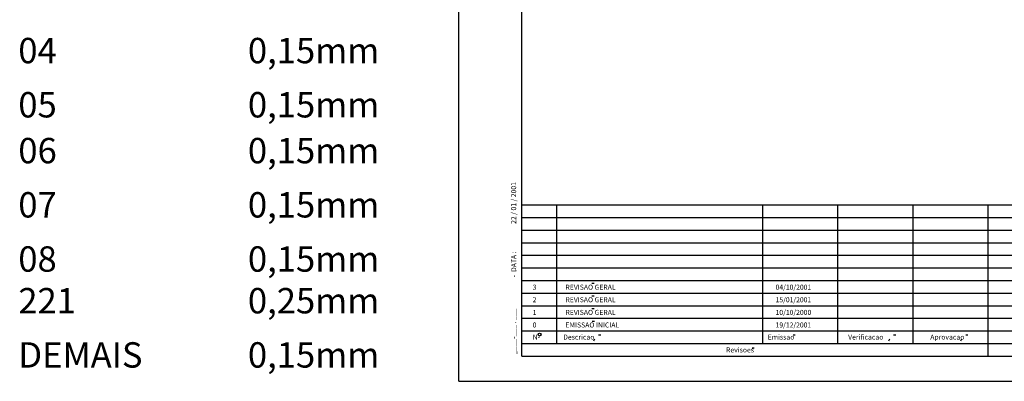
# Model space of a CAD drawing. Extents: x -89454 to 223435, y 65801 to 225155.
# Drawn here: x -89454 to -11363, y 65801 to 94500 of the extents above; entities that cross this region are included whole.
import ezdxf

# ---------------------------------------------------------------- set-up
doc = ezdxf.new("R2010")
doc.units = 0
doc.header["$LTSCALE"] = 200
doc.header["$MEASUREMENT"] = 0
for name, color, linetype in [('235', 6, 'CONTINUOUS'), ('C02', 221, 'CONTINUOUS'), ('C08', 3, 'CONTINUOUS'), ('COTA', 5, 'CONTINUOUS'), ('T02', 221, 'CONTINUOUS')]:
    doc.layers.add(name, color=color, linetype=linetype)
doc.styles.add('R80', font='romans.shx', dxfattribs={"height": 400})

# ---------------------------------------------------------------- blocks, each defined once
blk = doc.blocks.new('CONFPENV')
at = {"layer": 'C08', "style": 'R80'}
blk.add_text('PENAS', height=320.74, dxfattribs=at).set_placement((316.2, 2538.2))
at = {"layer": 'T02', "style": 'R80'}
for s, p in [('COR   ESPESSURA', (284, 2262.9)), ('DEMAIS', (284, 178.3)), ('0,15mm', (1201.8, 178.3))]:
    blk.add_text(s, height=101.5, dxfattribs=at).set_placement(p)
at = {"layer": 'T02', "color": 1, "style": 'R80'}
for s, p in [('01', (284, 2046.1)), ('0,15mm', (1201.8, 2046.1))]:
    blk.add_text(s, height=101.5, dxfattribs=at).set_placement(p)
at = {"layer": 'T02', "color": 2, "style": 'R80'}
for s, p in [('02', (284, 1846)), ('0,40mm', (1201.8, 1846))]:
    blk.add_text(s, height=101.5, dxfattribs=at).set_placement(p)
at = {"layer": 'T02', "color": 3, "style": 'R80'}
for s, p in [('03', (284, 1629.2)), ('0,80mm', (1201.8, 1629.2))]:
    blk.add_text(s, height=101.5, dxfattribs=at).set_placement(p)
at = {"layer": 'T02', "color": 4, "style": 'R80'}
for s, p in [('04', (284, 1395.7)), ('0,15mm', (1201.8, 1395.7))]:
    blk.add_text(s, height=101.5, dxfattribs=at).set_placement(p)
at = {"layer": 'T02', "color": 5, "style": 'R80'}
for s, p in [('05', (284, 1178.9)), ('0,15mm', (1201.8, 1178.9))]:
    blk.add_text(s, height=101.5, dxfattribs=at).set_placement(p)
at = {"layer": 'T02', "color": 6, "style": 'R80'}
for s, p in [('06', (284, 995.5)), ('0,15mm', (1201.8, 995.5))]:
    blk.add_text(s, height=101.5, dxfattribs=at).set_placement(p)
at = {"layer": 'T02', "color": 7, "style": 'R80'}
for s, p in [('07', (284, 778.7)), ('0,15mm', (1201.8, 778.7))]:
    blk.add_text(s, height=101.5, dxfattribs=at).set_placement(p)
at = {"layer": 'T02', "color": 8, "style": 'R80'}
for s, p in [('08', (284, 561.9)), ('0,15mm', (1201.8, 561.9))]:
    blk.add_text(s, height=101.5, dxfattribs=at).set_placement(p)
at = {"layer": 'T02', "color": 221, "style": 'R80'}
for s, p in [('221', (284, 395.1)), ('0,25mm', (1201.8, 395.1))]:
    blk.add_text(s, height=101.5, dxfattribs=at).set_placement(p)
blk = doc.blocks.new('CONFPENA')
at = {"layer": 'T02', "xscale": 0.05, "yscale": 0.05, "zscale": 0.05}
blk.add_blockref('CONFPENV', (-12.74, -1.98), dxfattribs=at)

msp = doc.modelspace()

# ---------------------------------------------------------------- linework, layer by layer
at = {"layer": 'C02'}
for p, q in [((-54629.4, 65800.7), (-54629.4, 225154.8)), ((-49629.5, 79800.5), (-23518.9, 79800.5)), ((-46847.6, 69302.5), (-46847.6, 79800.5)), ((-30519.9, 76650), (-30519.9, 79800.5)), ((-24556.7, 79333.5), (-24556.7, 79800.5)), ((-23518.9, 79800.5), (221435.2, 79800.5)), ((-18593.5, 68800.6), (-18593.5, 79800.5)), ((-12630.2, 67800.7), (-12630.2, 79800.5)), ((-24556.7, 68800.6), (-24556.7, 79333.5)), ((-49629.5, 78800.5), (-25741, 78800.5)), ((-25741, 78800.5), (13369.3, 78800.5)), ((-49629.5, 77800.5), (-27963.2, 77800.5)), ((-27963.2, 77800.5), (13369.3, 77800.5)), ((-49629.5, 76800.5), (-30185.4, 76800.5)), ((-30519.9, 68800.6), (-30519.9, 76650)), ((-30185.4, 76800.5), (13369.3, 76800.5)), ((-49629.5, 75800.5), (-32407.6, 75800.6)), ((-32407.6, 75800.6), (13369.3, 75800.6)), ((-49629.5, 74800.6), (-34629.8, 74800.6)), ((-34629.8, 74800.6), (13369.3, 74800.6)), ((-49629.5, 73800.5), (-36852, 73800.5)), ((-44079, 73586.7), (-43895.8, 73586.7)), ((-36852, 73800.5), (13369.3, 73800.5)), ((-49629.5, 72800.6), (-39074.1, 72800.6)), ((-39074.1, 72800.6), (13369.3, 72800.6)), ((-44079, 72586.7), (-43895.8, 72586.7)), ((-49629.5, 71800.6), (-41296.3, 71800.6)), ((-44079, 71586.7), (-43895.8, 71586.7)), ((-41296.3, 71800.6), (13369.3, 71800.6)), ((-49629.5, 70800.6), (-43518.5, 70800.6)), ((-44054.8, 70586.2), (-43871.6, 70586.2)), ((-43518.5, 70800.6), (13369.3, 70800.6)), ((-49629.5, 69800.6), (-45740.7, 69800.6)), ((-45740.7, 69800.6), (13369.3, 69800.6)), ((-49629.5, 68800.6), (-47962.9, 68800.6)), ((-47962.9, 68800.6), (39368.8, 68800.6)), ((-46847.6, 68800.6), (-46847.6, 69302.5)), ((-43911.1, 69024.9), (-43831, 69159.7)), ((-43536, 69477.1), (-43370.3, 69477.1)), ((-28115.3, 69476.9), (-27949.6, 69476.9)), ((-20517, 69024.6), (-20437, 69159.5)), ((-20142, 69476.9), (-19976.2, 69476.9)), ((-14800.4, 69024.6), (-14720.4, 69159.5)), ((-14425.4, 69476.9), (-14259.6, 69476.9)), ((-31357.1, 68456.4), (-31191.4, 68456.4)), ((-54629.4, 65800.7), (223435.2, 65800.7))]:
    msp.add_line(p, q, dxfattribs=at)
msp.add_circle((-48224, 69512.5), 120, dxfattribs=at)
at = {"layer": 'C08'}
for q in [(-49629.5, 223154.9), (221435.2, 67800.7)]:
    msp.add_line((-49629.5, 67800.7), q, dxfattribs=at)
at = {"layer": 'COTA', "linetype": 'Continuous'}
msp.add_line((-49629.5, 72800.6), (-49629.5, 73800.5), dxfattribs=at)

# ---------------------------------------------------------------- block references
at = {"layer": '235', "xscale": 396.7769352520692, "yscale": 396.7769352520692, "zscale": 396.7769352520692}
msp.add_blockref('CONFPENA', (-90142, 64137.6), dxfattribs=at)

# ---------------------------------------------------------------- texts
at = {"layer": 'C02'}
for s, height, rotation, p in [('22 / 01 / 2001', 397.504, 90.016121, (-50077.2, 78295.1)), (' -  DATA : ', 397.504, 90.016121, (-50076.4, 73922.5)), ('____-___ . ___ ', 397.504, 90.016121, (-50074.3, 67960)), ('N-', 397.5, 0.016106, (-48766.8, 69112.9)), ('Descricao', 397.5, 0.016106, (-46345.8, 69112.9)), ('Emissao', 397.5, 0.016106, (-30130, 69112.9)), ('Verificacao', 397.504, 0.016106, (-23746.8, 69112.9)), ('Aprovacao', 397.5, 0.016106, (-17235.1, 69112.9)), ('Revisoes', 397.5, 0.016106, (-33431, 68092.3))]:
    msp.add_text(s, height=height, rotation=rotation, dxfattribs=at).set_placement(p)
for s, height, p in [('3', 397.5, (-48766.8, 73072.9)), ('REVISAO GERAL', 397.504, (-46167.3, 73072.9)), ('04/10/2001', 397.5, (-29505.2, 73072.9)), ('2', 397.5, (-48766.8, 72072.9)), ('REVISAO GERAL', 397.504, (-46167.3, 72072.9)), ('15/01/2001', 397.5, (-29505.2, 72072.9)), ('1', 397.5, (-48766.8, 71072.9)), ('REVISAO GERAL', 397.504, (-46167.3, 71072.9)), ('10/10/2000', 397.5, (-29505.2, 71072.9)), ('0', 397.5, (-48766.8, 70073)), ('EMISSAO INICIAL', 397.504, (-46167.3, 70073)), ('19/12/2001', 397.5, (-29505.2, 70073))]:
    msp.add_text(s, height=height, dxfattribs=at).set_placement(p)

doc.saveas('drawing.dxf')
